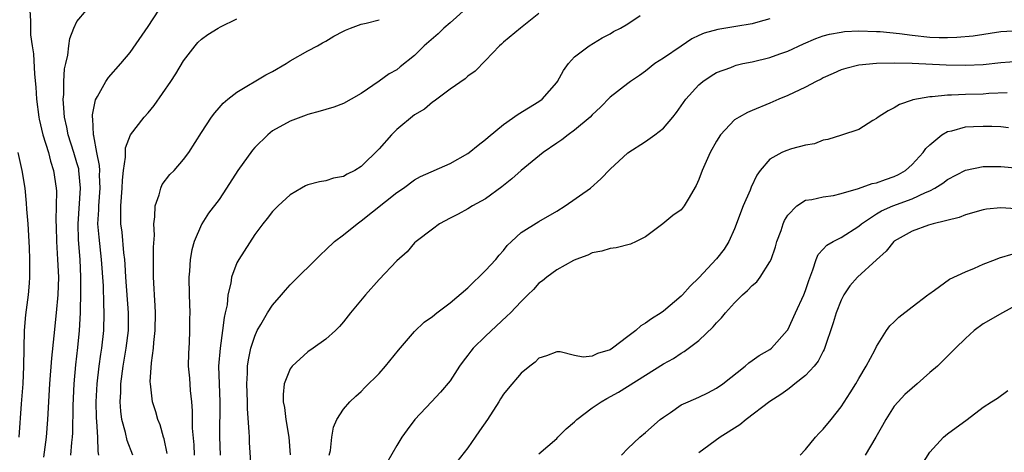
# Model space of a CAD drawing. Units: inches. Extents: x 2598000 to 2601000, y 1512000 to 1515000.
# Drawn here: x 2599583 to 2599693, y 1513075 to 1513124 of the extents above; entities that cross this region are included whole.
import ezdxf

# ---------------------------------------------------------------- set-up
doc = ezdxf.new("R2010")
doc.units = ezdxf.units.IN
doc.header["$MEASUREMENT"] = 0
doc.layers.add('LD25981512_2ft', color=53, linetype='Continuous')

msp = doc.modelspace()

# ---------------------------------------------------------------- linework, layer by layer
at = {"layer": 'LD25981512_2ft'}
for points, elevation in [([(2599583.71, 1513125), (2599583.78, 1513123.78), (2599583.76, 1513123), (2599583.78, 1513122.22), (2599583.94, 1513121), (2599584.1, 1513120.1), (2599584.2, 1513117.8), (2599584.36, 1513116.36), (2599584.44, 1513115), (2599584.69, 1513113), (2599584.74, 1513112.74), (2599585.16, 1513111), (2599585.78, 1513109), (2599586.02, 1513108.02), (2599586.37, 1513107), (2599586.66, 1513105), (2599586.68, 1513104.68), (2599586.67, 1513103), (2599586.62, 1513101.38), (2599586.65, 1513100.65), (2599586.69, 1513099), (2599586.82, 1513097), (2599586.9, 1513095), (2599586.84, 1513093), (2599586.66, 1513091), (2599586.4, 1513088.4), (2599586.12, 1513085.88), (2599585.89, 1513083), (2599585.68, 1513079), (2599585.53, 1513077), (2599585.22, 1513074.78)], 7960), ([(2599588.29, 1513075), (2599588.41, 1513076.41), (2599588.48, 1513077), (2599588.52, 1513077.48), (2599588.56, 1513080.56), (2599588.67, 1513083), (2599588.87, 1513085.13), (2599589.09, 1513087.09), (2599589.28, 1513089), (2599589.39, 1513091), (2599589.38, 1513091.39), (2599589.43, 1513093), (2599589.42, 1513093.42), (2599589.44, 1513095), (2599589.35, 1513097), (2599589.18, 1513099.18), (2599589.13, 1513101), (2599589.38, 1513105), (2599589.22, 1513107), (2599589.19, 1513107.19), (2599589, 1513107.85), (2599588.65, 1513109), (2599588.01, 1513111), (2599587.87, 1513111.87), (2599587.6, 1513113), (2599587.47, 1513114.53), (2599587.46, 1513115), (2599587.52, 1513115.52), (2599587.53, 1513117), (2599587.6, 1513118.4), (2599587.73, 1513119), (2599587.97, 1513119.97), (2599588.08, 1513121), (2599588.19, 1513121.81), (2599588.66, 1513123), (2599589, 1513123.72), (2599590.08, 1513125)], 7958), ([(2599591.47, 1513075), (2599591.4, 1513075.4), (2599591.36, 1513077), (2599591.24, 1513078.76), (2599591.19, 1513079.19), (2599591.16, 1513081), (2599591.27, 1513083), (2599591.5, 1513085), (2599591.67, 1513086.33), (2599591.78, 1513087), (2599592.01, 1513089), (2599592.07, 1513091), (2599592.01, 1513092.01), (2599591.97, 1513094.03), (2599591.77, 1513097), (2599591.48, 1513099.48), (2599591.36, 1513101), (2599591.44, 1513102.56), (2599591.44, 1513103), (2599591.6, 1513105), (2599591.55, 1513106.45), (2599591.56, 1513107), (2599591.55, 1513107.55), (2599591.24, 1513109), (2599590.9, 1513110.9), (2599590.86, 1513111), (2599590.8, 1513112.8), (2599590.76, 1513113), (2599590.76, 1513113.24), (2599591.07, 1513114.93), (2599591.29, 1513115.29), (2599592.25, 1513117), (2599592.55, 1513117.45), (2599593.94, 1513119), (2599595, 1513120.27), (2599597, 1513123.17), (2599598.23, 1513125)], 7956), ([(2599632.8, 1513125.2), (2599631, 1513123.59), (2599630.3, 1513123), (2599629.65, 1513122.35), (2599628.09, 1513121), (2599627, 1513119.92), (2599625.36, 1513118.64), (2599625, 1513118.31), (2599624.13, 1513117.87), (2599623, 1513117.04), (2599621, 1513115.66), (2599619.88, 1513115), (2599619, 1513114.53), (2599617.9, 1513114.1), (2599617, 1513113.85), (2599616.36, 1513113.64), (2599615, 1513113.3), (2599614.79, 1513113.21), (2599614.19, 1513113), (2599613, 1513112.55), (2599611, 1513111.43), (2599610.48, 1513111), (2599609, 1513109.57), (2599608.74, 1513109.26), (2599607.11, 1513107), (2599605.84, 1513105), (2599605, 1513103.72), (2599603.82, 1513102.18), (2599603.05, 1513101), (2599603, 1513100.9), (2599602.19, 1513099), (2599601.92, 1513098.08), (2599601.75, 1513097), (2599601.67, 1513095.67), (2599601.6, 1513095), (2599601.63, 1513093), (2599601.69, 1513091), (2599601.67, 1513090.33), (2599601.68, 1513089), (2599601.62, 1513087.62), (2599601.54, 1513086.46), (2599601.53, 1513085), (2599601.66, 1513083.66), (2599601.75, 1513082.25), (2599601.89, 1513081), (2599601.97, 1513079.97), (2599601.98, 1513078.01), (2599602.14, 1513076.14), (2599602.2, 1513075)], 7950), ([(2599595.27, 1513075), (2599594.64, 1513076.64), (2599594.47, 1513077.53), (2599594.06, 1513079), (2599593.92, 1513079.92), (2599593.85, 1513081), (2599593.93, 1513082.07), (2599593.95, 1513083), (2599594.21, 1513085), (2599594.53, 1513087), (2599594.78, 1513089), (2599594.78, 1513089.22), (2599594.81, 1513091), (2599594.51, 1513095), (2599594.43, 1513096.43), (2599594.38, 1513097), (2599594.28, 1513097.72), (2599594.07, 1513100.07), (2599593.94, 1513101), (2599593.94, 1513102.06), (2599593.92, 1513103), (2599594.08, 1513105), (2599594.11, 1513105.89), (2599594.24, 1513107), (2599594.47, 1513108.47), (2599594.45, 1513109), (2599594.47, 1513109.53), (2599595.04, 1513111), (2599596.57, 1513113), (2599597, 1513113.47), (2599597.69, 1513114.31), (2599599.57, 1513117), (2599600.13, 1513117.87), (2599601, 1513119.3), (2599602.3, 1513121), (2599602.62, 1513121.38), (2599603, 1513121.76), (2599603.72, 1513122.28), (2599604.88, 1513123), (2599605.15, 1513123.15), (2599607, 1513124.05)], 7954), ([(2599599.16, 1513075.16), (2599598.81, 1513076.81), (2599598.74, 1513077), (2599598.38, 1513078.38), (2599598.1, 1513079), (2599597.87, 1513079.87), (2599597.5, 1513081), (2599597.32, 1513082.68), (2599597.26, 1513083), (2599597.24, 1513083.24), (2599597.38, 1513085.38), (2599597.61, 1513087), (2599597.65, 1513087.65), (2599597.8, 1513089), (2599597.82, 1513091), (2599597.79, 1513091.79), (2599597.71, 1513093), (2599597.69, 1513093.69), (2599597.61, 1513095), (2599597.63, 1513095.63), (2599597.62, 1513098.38), (2599597.72, 1513099.72), (2599597.66, 1513101), (2599597.77, 1513101.77), (2599597.79, 1513103), (2599598.24, 1513104.24), (2599598.43, 1513105), (2599598.59, 1513105.41), (2599599.45, 1513106.55), (2599599.92, 1513107), (2599601, 1513108.23), (2599601.6, 1513109), (2599603, 1513111.26), (2599604.13, 1513113), (2599604.52, 1513113.48), (2599605, 1513114.02), (2599605.45, 1513114.55), (2599605.98, 1513115), (2599607, 1513115.79), (2599610.25, 1513117.75), (2599611, 1513118.12), (2599612.53, 1513119), (2599613, 1513119.31), (2599615, 1513120.44), (2599616.06, 1513121), (2599616.65, 1513121.35), (2599617, 1513121.52), (2599617.9, 1513122.1), (2599619, 1513122.64), (2599619.23, 1513122.77), (2599619.8, 1513123), (2599621, 1513123.44), (2599621.55, 1513123.55), (2599623, 1513123.94)], 7952), ([(2599641, 1513124.63), (2599638.93, 1513123), (2599637, 1513121.41), (2599636.8, 1513121.2), (2599636.55, 1513121), (2599635, 1513119.35), (2599633.83, 1513118.17), (2599633, 1513117.6), (2599632.7, 1513117.3), (2599631, 1513116.13), (2599629.22, 1513114.78), (2599629, 1513114.66), (2599628.1, 1513113.9), (2599627, 1513113.26), (2599625, 1513111.59), (2599624.41, 1513111), (2599623, 1513109.41), (2599621, 1513107.43), (2599620.26, 1513107), (2599619.42, 1513106.58), (2599619, 1513106.32), (2599617.89, 1513106.11), (2599617, 1513105.83), (2599616.28, 1513105.72), (2599615, 1513105.36), (2599614.74, 1513105.26), (2599614.26, 1513105), (2599613, 1513104.24), (2599611.63, 1513103), (2599611, 1513102.38), (2599610.41, 1513101.59), (2599609.93, 1513101), (2599609, 1513099.79), (2599607.2, 1513097), (2599607, 1513096.6), (2599606.4, 1513095), (2599606.32, 1513094.32), (2599605.99, 1513093), (2599605.89, 1513091.89), (2599605.69, 1513091), (2599605.55, 1513090.45), (2599605.39, 1513089), (2599605.11, 1513087), (2599604.94, 1513085), (2599604.99, 1513083), (2599605.07, 1513081), (2599605.04, 1513077.04), (2599605.13, 1513075)], 7948), ([(2599608.66, 1513073), (2599608.42, 1513076.42), (2599608.4, 1513077), (2599608.39, 1513077.61), (2599608.19, 1513080.19), (2599608.18, 1513081), (2599608.1, 1513083), (2599608.19, 1513084.19), (2599608.2, 1513085), (2599608.29, 1513085.71), (2599608.58, 1513087), (2599609, 1513088.38), (2599609.28, 1513089), (2599609.69, 1513089.69), (2599610.43, 1513091), (2599611, 1513091.85), (2599612.02, 1513093), (2599612.46, 1513093.54), (2599613, 1513094.12), (2599616.44, 1513097.56), (2599617, 1513098.07), (2599617.99, 1513099), (2599619, 1513099.77), (2599620.53, 1513101), (2599621, 1513101.32), (2599625, 1513104.5), (2599625.74, 1513105), (2599627, 1513105.93), (2599627.68, 1513106.32), (2599631, 1513107.78), (2599633, 1513108.88), (2599633.16, 1513109), (2599634.15, 1513109.85), (2599635, 1513110.48), (2599635.27, 1513110.73), (2599637, 1513112.15), (2599638.67, 1513113.33), (2599641, 1513114.74), (2599641.35, 1513115), (2599643, 1513116.89), (2599643.08, 1513117), (2599643.76, 1513118.24), (2599644.34, 1513119), (2599645, 1513119.75), (2599646.65, 1513121), (2599648.1, 1513121.9), (2599649, 1513122.35), (2599649.39, 1513122.61), (2599650.19, 1513123), (2599651, 1513123.49), (2599652.41, 1513124.41)], 7946), ([(2599667, 1513124.04), (2599665.64, 1513123.65), (2599665, 1513123.48), (2599663.16, 1513123.16), (2599661.15, 1513122.85), (2599659.59, 1513122.41), (2599659, 1513122.16), (2599658.22, 1513121.78), (2599657, 1513120.98), (2599655, 1513119.61), (2599654.05, 1513119), (2599653, 1513118.15), (2599652.33, 1513117.67), (2599651.3, 1513117), (2599651, 1513116.77), (2599649, 1513115.25), (2599647.91, 1513114.09), (2599647, 1513113.26), (2599646.76, 1513113), (2599645, 1513111.52), (2599644.27, 1513111), (2599643.57, 1513110.43), (2599643, 1513110.05), (2599641.49, 1513109), (2599639, 1513106.97), (2599637.95, 1513106.05), (2599636.83, 1513105.17), (2599635, 1513103.82), (2599633.52, 1513103), (2599633, 1513102.67), (2599631.91, 1513102.09), (2599631, 1513101.63), (2599629.81, 1513101), (2599629, 1513100.41), (2599627.17, 1513099), (2599627, 1513098.84), (2599626.15, 1513097.85), (2599625, 1513096.84), (2599623, 1513094.73), (2599621.48, 1513093), (2599619.8, 1513091), (2599619, 1513089.98), (2599618.54, 1513089.46), (2599618.11, 1513089), (2599617, 1513088.01), (2599615.59, 1513087), (2599615, 1513086.61), (2599613.22, 1513085), (2599613, 1513084.69), (2599612.32, 1513083), (2599612.21, 1513081.79), (2599612.22, 1513081), (2599612.34, 1513080.34), (2599612.5, 1513079), (2599612.84, 1513077), (2599613.01, 1513075.01)], 7944), ([(2599617.4, 1513075), (2599617.52, 1513075.52), (2599617.68, 1513077), (2599617.87, 1513078.13), (2599618.26, 1513079), (2599619, 1513080.16), (2599619.72, 1513081), (2599620.37, 1513081.63), (2599621, 1513082.16), (2599621.41, 1513082.59), (2599623, 1513084.16), (2599623.74, 1513085), (2599625.2, 1513086.8), (2599627, 1513088.89), (2599628.08, 1513089.92), (2599629, 1513090.58), (2599629.51, 1513091), (2599631, 1513092.1), (2599633, 1513093.81), (2599635, 1513095.75), (2599636.15, 1513097), (2599636.52, 1513097.48), (2599637, 1513098.01), (2599637.44, 1513098.56), (2599637.9, 1513099), (2599639, 1513100.01), (2599641, 1513101.26), (2599643, 1513102.42), (2599643.94, 1513103), (2599646.79, 1513105), (2599647.96, 1513106.04), (2599649, 1513107.14), (2599651, 1513108.98), (2599653, 1513110.23), (2599654.06, 1513111), (2599655, 1513111.75), (2599656.07, 1513113), (2599656.48, 1513113.52), (2599657.54, 1513115), (2599659, 1513116.63), (2599659.43, 1513117), (2599660.37, 1513117.63), (2599661, 1513117.99), (2599662.58, 1513118.58), (2599663, 1513118.76), (2599663.18, 1513118.82), (2599663.94, 1513119), (2599665, 1513119.22), (2599667, 1513119.7), (2599668.11, 1513120.11), (2599669, 1513120.4), (2599670.77, 1513121.23), (2599672.17, 1513121.83), (2599673, 1513122.11), (2599673.69, 1513122.31), (2599675, 1513122.55), (2599675.4, 1513122.6), (2599677, 1513122.69), (2599679, 1513122.63), (2599679.39, 1513122.61), (2599681.6, 1513122.4), (2599683, 1513122.2), (2599685, 1513121.99), (2599686.05, 1513121.95), (2599687, 1513121.94), (2599688.04, 1513121.96), (2599689.88, 1513122.12), (2599693, 1513122.61), (2599695, 1513122.74)], 7942), ([(2599695, 1513119.24), (2599693, 1513119.08), (2599691, 1513118.87), (2599689, 1513118.79), (2599686.82, 1513118.82), (2599683, 1513119.03), (2599681, 1513119.07), (2599679, 1513119.01), (2599677, 1513118.82), (2599675.54, 1513118.46), (2599675, 1513118.29), (2599674.12, 1513117.88), (2599673, 1513117.39), (2599672.75, 1513117.25), (2599672.21, 1513117), (2599671, 1513116.36), (2599669, 1513115.4), (2599668.01, 1513115), (2599667, 1513114.54), (2599665, 1513113.75), (2599664.48, 1513113.52), (2599663.52, 1513113), (2599663, 1513112.68), (2599661.42, 1513111), (2599661, 1513110.3), (2599660.29, 1513109), (2599659.68, 1513107.68), (2599659.38, 1513107), (2599659, 1513105.97), (2599658.7, 1513105.3), (2599657.78, 1513103.78), (2599657.35, 1513103), (2599657, 1513102.58), (2599656.07, 1513101.93), (2599654.95, 1513101), (2599653, 1513099.53), (2599651.96, 1513099), (2599651.29, 1513098.71), (2599649.69, 1513098.31), (2599649, 1513098.22), (2599648.07, 1513097.93), (2599647, 1513097.72), (2599646.52, 1513097.48), (2599645.14, 1513097), (2599644.87, 1513096.87), (2599643, 1513095.81), (2599641.89, 1513095), (2599641.4, 1513094.6), (2599641, 1513094.31), (2599640.38, 1513093.62), (2599639.75, 1513093), (2599639, 1513092.28), (2599637.81, 1513091), (2599637.4, 1513090.6), (2599635, 1513088.37), (2599633.58, 1513087), (2599633.32, 1513086.68), (2599633, 1513086.23), (2599632.46, 1513085.54), (2599632.07, 1513085), (2599631, 1513083.34), (2599629.92, 1513082.08), (2599628.89, 1513081), (2599627.01, 1513078.99), (2599626.15, 1513077.85), (2599625.56, 1513077), (2599625, 1513076.07), (2599623.88, 1513074.12)], 7940), ([(2599693.71, 1513115.71), (2599691.63, 1513115.63), (2599691, 1513115.58), (2599689, 1513115.52), (2599687.45, 1513115.45), (2599687, 1513115.45), (2599685.27, 1513115.27), (2599685, 1513115.27), (2599683.07, 1513114.93), (2599683, 1513114.89), (2599681.59, 1513114.41), (2599681, 1513114.02), (2599680.3, 1513113.7), (2599679.2, 1513113), (2599679, 1513112.83), (2599678.6, 1513112.6), (2599677, 1513111.61), (2599675.04, 1513110.96), (2599673.52, 1513110.48), (2599673, 1513110.41), (2599672, 1513110), (2599671, 1513109.84), (2599669.42, 1513109.42), (2599668.8, 1513109.2), (2599668.34, 1513109), (2599667, 1513108.27), (2599665.89, 1513107), (2599665.53, 1513106.47), (2599664.9, 1513105.1), (2599664.77, 1513104.77), (2599663.98, 1513103), (2599663, 1513100.43), (2599662.37, 1513099), (2599661.84, 1513098.16), (2599661, 1513097.04), (2599659, 1513094.93), (2599658.01, 1513093.99), (2599657.15, 1513093), (2599657, 1513092.85), (2599655, 1513091.18), (2599654.75, 1513091), (2599653.67, 1513090.33), (2599653, 1513089.81), (2599652.47, 1513089.53), (2599651.9, 1513089), (2599651, 1513088.34), (2599649.28, 1513087), (2599649, 1513086.82), (2599647.59, 1513086.41), (2599647, 1513086.1), (2599645.99, 1513085.99), (2599645, 1513086.2), (2599643.4, 1513086.6), (2599643, 1513086.62), (2599641.84, 1513086.16), (2599641, 1513085.88), (2599640.57, 1513085.43), (2599639.96, 1513085), (2599639, 1513084.19), (2599637.52, 1513082.48), (2599637, 1513081.85), (2599636.67, 1513081.33), (2599636.48, 1513081), (2599635.19, 1513079), (2599634.29, 1513077.71), (2599633.82, 1513077), (2599633, 1513075.83), (2599631.75, 1513074.25)], 7938), ([(2599641, 1513075.13), (2599643, 1513076.86), (2599643.12, 1513077), (2599644.07, 1513077.93), (2599645, 1513078.72), (2599645.28, 1513079), (2599647, 1513080.29), (2599647.99, 1513081), (2599648.63, 1513081.37), (2599649.94, 1513082.06), (2599655, 1513085.24), (2599656.13, 1513085.87), (2599657, 1513086.45), (2599657.36, 1513086.64), (2599659, 1513087.88), (2599660.6, 1513089.4), (2599661, 1513089.88), (2599661.56, 1513090.44), (2599661.99, 1513091), (2599663, 1513092.1), (2599663.9, 1513093), (2599664.49, 1513093.51), (2599665, 1513094.07), (2599665.51, 1513094.49), (2599665.9, 1513095), (2599667, 1513096.73), (2599667.13, 1513097), (2599667.61, 1513098.39), (2599667.78, 1513099), (2599668.25, 1513100.25), (2599668.5, 1513101), (2599668.65, 1513101.35), (2599669, 1513101.96), (2599670.02, 1513103), (2599671, 1513103.65), (2599671.71, 1513103.71), (2599673, 1513104.01), (2599674.17, 1513104.17), (2599675, 1513104.39), (2599676.95, 1513104.95), (2599678.49, 1513105.51), (2599679, 1513105.6), (2599680.02, 1513105.98), (2599681, 1513106.32), (2599681.46, 1513106.54), (2599682.27, 1513107), (2599683, 1513107.66), (2599684.25, 1513109), (2599684.55, 1513109.45), (2599685, 1513109.87), (2599686.35, 1513111), (2599687, 1513111.37), (2599687.46, 1513111.46), (2599689, 1513111.88), (2599689.92, 1513111.92), (2599691, 1513111.99), (2599691.97, 1513111.97), (2599693, 1513111.92), (2599693.84, 1513111.84)], 7936), ([(2599582.5, 1513077), (2599582.75, 1513080.75), (2599582.93, 1513083), (2599583.03, 1513085), (2599583.1, 1513089), (2599583.25, 1513090.75), (2599583.55, 1513093), (2599583.67, 1513094.33), (2599583.71, 1513095), (2599583.68, 1513095.68), (2599583.7, 1513097), (2599583.67, 1513098.33), (2599583.51, 1513101), (2599583.37, 1513102.63), (2599583.33, 1513103.33), (2599583.15, 1513105), (2599582.83, 1513107), (2599582.36, 1513109)], 7962), ([(2599650.28, 1513075), (2599651, 1513075.75), (2599652.36, 1513077), (2599653, 1513077.53), (2599654.66, 1513079), (2599655, 1513079.27), (2599655.79, 1513079.79), (2599657, 1513080.63), (2599657.8, 1513081), (2599659, 1513081.52), (2599660.01, 1513081.99), (2599661, 1513082.51), (2599661.69, 1513083), (2599664.2, 1513085), (2599664.62, 1513085.38), (2599665, 1513085.62), (2599665.8, 1513086.2), (2599667, 1513086.86), (2599667.18, 1513087), (2599668.94, 1513089), (2599669, 1513089.09), (2599669.86, 1513091), (2599670.82, 1513093), (2599671, 1513093.49), (2599671.36, 1513094.64), (2599671.84, 1513095.84), (2599672.2, 1513097), (2599672.44, 1513097.56), (2599673, 1513098.14), (2599673.41, 1513098.59), (2599674.12, 1513099), (2599675, 1513099.46), (2599677, 1513100.74), (2599677.29, 1513101), (2599679, 1513102.11), (2599679.55, 1513102.45), (2599680.83, 1513103), (2599683, 1513103.8), (2599684.51, 1513104.51), (2599685, 1513104.71), (2599685.57, 1513105), (2599686.45, 1513105.55), (2599687, 1513105.98), (2599689, 1513107.02), (2599691, 1513107.44), (2599691.43, 1513107.43), (2599693, 1513107.45), (2599695, 1513107.25)], 7934), ([(2599694.69, 1513102.69), (2599693, 1513102.8), (2599691.37, 1513102.63), (2599691, 1513102.55), (2599689, 1513101.99), (2599688.31, 1513101.69), (2599685.36, 1513101), (2599684.86, 1513100.86), (2599683, 1513100.18), (2599681, 1513099.04), (2599680.95, 1513099), (2599680.08, 1513097.92), (2599679, 1513096.93), (2599676.84, 1513095), (2599675.99, 1513094.01), (2599675.31, 1513093), (2599675, 1513092.41), (2599674.44, 1513091), (2599674.12, 1513089.88), (2599673.12, 1513086.88), (2599673, 1513086.68), (2599672.44, 1513085.56), (2599671.99, 1513085), (2599671, 1513083.93), (2599669.8, 1513083), (2599669.37, 1513082.63), (2599669, 1513082.38), (2599668.21, 1513081.79), (2599667, 1513081.03), (2599664.32, 1513079), (2599663.61, 1513078.39), (2599661.38, 1513077), (2599659, 1513075.26)], 7932), ([(2599670.41, 1513075), (2599671, 1513075.61), (2599672.13, 1513077), (2599672.55, 1513077.45), (2599673, 1513077.9), (2599673.89, 1513079), (2599675, 1513080.43), (2599676.02, 1513081.98), (2599676.67, 1513083), (2599677, 1513083.59), (2599677.85, 1513085), (2599678.79, 1513086.79), (2599679, 1513087.22), (2599680.11, 1513089), (2599680.48, 1513089.52), (2599681, 1513089.99), (2599681.49, 1513090.51), (2599683, 1513091.67), (2599684.79, 1513093), (2599684.9, 1513093.1), (2599685.54, 1513093.54), (2599687.23, 1513094.77), (2599689, 1513095.6), (2599690.02, 1513096.02), (2599691, 1513096.45), (2599692.38, 1513097), (2599692.83, 1513097.17), (2599694.38, 1513097.62)], 7930), ([(2599695, 1513091.99), (2599693.19, 1513091), (2599691, 1513089.74), (2599689.97, 1513089), (2599689, 1513088.1), (2599687.9, 1513087), (2599687, 1513086.13), (2599685.87, 1513085), (2599685, 1513084.27), (2599683.57, 1513083), (2599683, 1513082.52), (2599682.19, 1513081.81), (2599681.42, 1513081), (2599681, 1513080.49), (2599680.03, 1513079), (2599679.68, 1513078.32), (2599678.91, 1513077), (2599677.72, 1513075)], 7928), ([(2599684.11, 1513073.89), (2599685, 1513075.32), (2599686.55, 1513077), (2599687, 1513077.4), (2599689.2, 1513079), (2599691, 1513080.37), (2599691.94, 1513081), (2599692.6, 1513081.4), (2599693.76, 1513082.24)], 7926)]:
    msp.add_lwpolyline(points, dxfattribs=dict(at, elevation=elevation))

doc.saveas('drawing.dxf')
